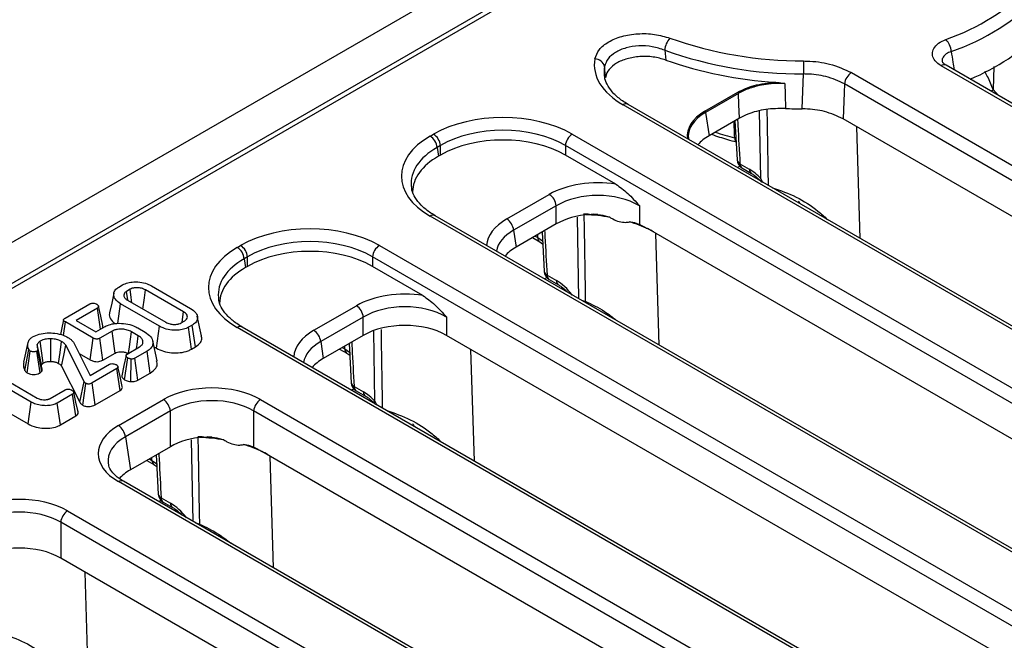
# Model space of a CAD drawing. Units: millimetres. Extents: x 8 to 418, y -29 to 291.
# Drawn here: x 282 to 296, y 147 to 156 of the extents above; entities that cross this region are included whole.
import ezdxf

# ---------------------------------------------------------------- set-up
doc = ezdxf.new("R2010")
doc.units = ezdxf.units.MM

msp = doc.modelspace()

# ---------------------------------------------------------------- linework, layer by layer
at = {"color": 7, "linetype": 'Continuous', "lineweight": 25}
for p, q in [((350.982325, 192.826598), (250.068086, 134.570048)), ((351.344445, 192.444322), (250.430205, 134.187772)), ((290.898865, 157.475518), (250.750917, 134.298601)), ((291.548822, 155.839395), (291.562751, 155.698214)), ((323.482078, 139.495377), (295.557698, 155.615778)), ((323.5535, 139.50245), (295.629121, 155.622851)), ((295.629121, 155.622851), (295.630658, 155.621925)), ((293.543327, 154.989254), (293.560921, 155.495396)), ((294.257912, 155.515612), (322.745429, 139.070119)), ((322.644798, 138.905544), (294.157281, 155.351037)), ((292.13118, 154.95525), (292.607165, 155.23003)), ((292.617228, 155.213573), (292.141243, 154.938793)), ((320.683955, 137.880056), (290.945331, 155.047798)), ((320.755378, 137.887128), (291.016754, 155.05487)), ((292.141243, 154.938793), (292.192656, 154.599495)), ((292.631091, 154.852598), (292.192656, 154.599495)), ((292.567389, 154.815824), (292.597742, 154.248048)), ((302.057031, 150.272143), (294.135891, 154.84492)), ((288.147209, 154.594335), (288.196065, 154.622539)), ((290.208683, 154.622539), (319.947306, 137.454797)), ((288.296696, 154.457964), (288.24784, 154.42976)), ((288.24784, 154.42976), (288.267056, 154.302945)), ((288.296696, 154.320056), (288.296696, 154.457964)), ((319.846675, 137.290222), (290.108052, 154.457964)), ((290.108052, 154.457964), (290.108052, 154.320056)), ((288.296696, 154.320056), (288.267056, 154.302945)), ((290.840804, 153.897047), (290.108052, 154.320056)), ((292.639815, 154.193085), (292.775842, 154.114559)), ((292.669346, 154.131714), (292.805373, 154.053188)), ((289.257011, 153.392212), (289.874302, 153.748567)), ((289.974933, 153.583992), (289.357642, 153.227637)), ((289.974933, 153.319231), (289.974933, 153.583992)), ((291.182504, 153.583992), (291.182504, 153.314156)), ((317.885832, 136.264734), (288.147209, 153.432476)), ((317.957255, 136.271806), (288.218632, 153.439548)), ((290.577521, 153.456097), (290.510769, 153.460882)), ((289.974933, 153.319231), (289.394534, 152.984173)), ((299.258908, 148.656822), (291.299271, 153.251822)), ((289.357642, 153.227637), (289.394534, 152.984173)), ((289.631786, 153.121136), (289.737574, 153.060066)), ((289.769267, 153.200502), (289.799619, 152.632726)), ((285.349086, 152.979013), (285.397943, 153.007218)), ((287.41056, 153.007218), (317.149184, 135.839476)), ((289.737574, 153.060066), (289.778193, 153.033524)), ((285.498574, 152.842642), (285.449717, 152.814438)), ((285.449717, 152.814438), (285.468933, 152.687623)), ((285.498574, 152.704734), (285.498574, 152.842642)), ((317.048553, 135.674901), (287.309929, 152.842642)), ((287.309929, 152.842642), (287.309929, 152.704734)), ((285.498574, 152.704734), (285.468933, 152.687623)), ((288.042681, 152.281725), (287.309929, 152.704734)), ((289.841693, 152.577763), (289.977719, 152.499237)), ((283.632491, 152.404631), (283.686668, 152.435906)), ((284.107067, 152.421993), (284.672718, 152.095449)), ((289.871224, 152.516393), (290.00725, 152.437866)), ((283.794807, 152.372248), (283.742763, 152.342204)), ((283.760261, 152.221051), (283.742763, 152.342204)), ((284.571404, 152.043611), (284.017271, 152.363505)), ((282.851415, 151.953725), (283.211879, 152.161817)), ((283.321724, 152.099143), (283.011171, 151.919864)), ((283.365631, 151.793513), (283.321724, 152.099143)), ((283.616206, 151.877146), (283.656593, 152.16194)), ((284.222245, 151.835396), (283.656593, 152.16194)), ((283.757907, 152.213778), (284.312041, 151.893884)), ((286.458889, 151.77689), (287.07618, 152.133245)), ((284.832243, 151.695341), (284.769736, 151.982545)), ((287.176811, 151.96867), (286.55952, 151.612315)), ((287.176811, 151.703909), (287.176811, 151.96867)), ((288.384381, 151.96867), (288.384381, 151.703909)), ((282.829199, 151.703138), (282.85696, 151.898563)), ((283.260936, 151.665352), (282.85696, 151.898563)), ((283.011171, 151.919864), (283.297836, 151.754376)), ((283.297836, 151.754376), (283.43093, 151.83121)), ((283.908705, 151.811509), (284.011085, 151.752406)), ((284.178125, 151.517832), (284.222245, 151.835396)), ((284.534505, 151.885141), (284.586548, 151.915185)), ((284.69682, 151.852758), (284.642644, 151.821482)), ((284.686471, 151.503749), (284.642644, 151.821482)), ((284.742073, 151.535848), (284.69682, 151.852758)), ((315.08771, 134.649412), (285.349086, 151.817154)), ((315.159133, 134.656485), (285.420509, 151.824227)), ((283.216869, 151.347757), (283.260936, 151.665352)), ((283.53331, 151.764227), (283.355851, 151.661782)), ((283.913824, 151.698228), (283.814856, 151.755361)), ((287.176811, 151.703909), (286.596411, 151.368851)), ((296.460786, 147.0415), (288.384381, 151.703909)), ((282.252841, 151.314353), (282.314985, 151.59997)), ((283.126562, 151.035414), (282.861013, 151.562292)), ((282.985789, 151.586302), (283.214012, 151.122837)), ((283.399406, 151.343891), (283.355851, 151.661782)), ((283.751722, 151.43325), (283.929181, 151.535695)), ((284.185361, 151.336034), (284.122866, 151.623183)), ((284.141149, 151.539178), (284.178125, 151.517832)), ((284.686471, 151.503749), (284.742073, 151.535848)), ((286.55952, 151.612315), (286.596411, 151.368851)), ((286.971144, 151.58518), (287.001497, 151.017404)), ((282.266348, 151.194343), (282.326076, 151.497771)), ((282.300714, 151.160395), (282.347192, 151.476716)), ((282.455544, 151.488536), (282.441254, 151.474376)), ((282.490753, 151.159585), (282.441254, 151.474376)), ((282.516139, 151.18474), (282.455544, 151.488536)), ((282.519596, 151.212394), (282.456888, 151.500686)), ((283.05813, 151.439396), (283.216869, 151.347757)), ((283.399406, 151.343891), (283.576563, 151.446161)), ((284.041799, 151.474622), (283.861567, 151.370577)), ((284.087128, 151.157756), (284.041799, 151.474622)), ((286.833663, 151.505814), (286.939451, 151.444744)), ((286.939451, 151.444744), (286.980071, 151.418203)), ((282.801751, 151.258123), (283.066701, 150.732434)), ((283.214012, 151.122837), (283.493638, 151.284262)), ((283.715729, 151.059725), (283.76196, 151.376117)), ((283.805303, 151.032362), (283.81251, 151.360234)), ((283.904588, 151.052378), (283.861567, 151.370577)), ((281.854273, 151.137736), (282.448079, 150.794939)), ((282.490753, 151.159585), (282.516139, 151.18474)), ((283.602844, 151.221219), (283.242166, 151.013004)), ((283.648426, 150.904499), (283.602844, 151.221219)), ((283.904588, 151.052378), (284.087128, 151.157756)), ((282.358709, 150.736205), (281.752533, 151.086144)), ((283.066701, 150.732434), (283.126562, 151.035414)), ((283.107064, 150.691154), (283.15301, 151.007833)), ((283.28612, 150.695344), (283.242166, 151.013004)), ((287.04357, 150.962442), (287.179597, 150.883915)), ((282.634496, 150.78829), (282.853334, 150.914622)), ((282.961687, 150.851087), (282.73901, 150.722538)), ((283.007264, 150.534364), (282.961687, 150.851087)), ((283.28612, 150.695344), (283.648426, 150.904499)), ((287.073101, 150.901071), (287.209128, 150.822544)), ((281.707436, 150.769143), (282.314768, 150.418538)), ((282.314768, 150.418538), (282.358709, 150.736205)), ((282.783001, 150.4049), (282.73901, 150.722538)), ((283.625416, 150.394866), (284.278057, 150.771628)), ((285.686889, 150.771628), (314.351061, 134.224154)), ((282.783001, 150.4049), (283.007264, 150.534364)), ((284.378688, 150.607053), (283.726046, 150.230291)), ((284.378688, 150.088587), (284.378688, 150.607053)), ((314.25043, 134.059579), (285.586258, 150.607053)), ((285.586258, 150.607053), (285.586258, 150.083512)), ((283.726046, 150.230291), (283.798288, 149.75353)), ((284.981276, 150.225453), (284.914524, 150.230239)), ((284.378688, 150.088587), (283.798288, 149.75353)), ((284.173022, 149.969859), (284.203374, 149.402083)), ((293.662663, 145.426178), (285.703026, 150.021179)), ((284.035541, 149.890492), (284.141328, 149.829422)), ((284.141328, 149.829422), (284.181948, 149.802881)), ((312.289587, 133.03409), (283.625416, 149.581565)), ((312.36101, 133.041163), (283.696838, 149.588637)), ((284.245448, 149.34712), (284.381474, 149.268593)), ((284.274978, 149.285749), (284.411005, 149.207223)), ((282.888767, 149.156306), (311.552939, 132.608832)), ((311.452308, 132.444257), (282.788136, 148.991731)), ((282.788136, 148.991731), (282.788136, 148.473265)), ((290.864541, 143.810856), (282.788136, 148.473265))]:
    msp.add_line(p, q, dxfattribs=at)
at = {"color": 8, "linetype": 'Continuous', "lineweight": 25}
for p, q in [((296.321459, 155.603887), (296.31076, 155.269486)), ((296.285312, 155.24404), (296.31076, 155.269486)), ((296.31076, 155.269486), (296.39152, 155.182727)), ((292.942311, 153.979085), (292.925171, 154.956658)), ((294.38392, 153.111047), (294.334076, 154.73051)), ((292.564121, 154.570467), (292.580804, 154.564888)), ((292.637762, 154.156452), (292.605395, 154.137767)), ((290.30424, 152.235552), (290.281662, 153.417676)), ((289.670175, 153.143297), (289.708043, 153.121437)), ((289.708043, 153.121437), (289.70672, 153.164395)), ((291.47066, 151.562192), (291.420817, 153.181655)), ((289.839639, 152.541131), (289.807272, 152.522446)), ((287.346066, 150.748442), (287.328288, 151.762425)), ((286.872052, 151.527976), (286.90992, 151.506115)), ((286.90992, 151.506115), (286.908598, 151.549073)), ((288.787675, 149.880403), (288.737831, 151.499867)), ((287.041517, 150.925809), (287.00915, 150.907124)), ((284.707995, 149.004909), (284.685417, 150.187032)), ((285.874415, 148.331549), (285.824572, 149.951012)), ((284.07393, 149.912654), (284.111797, 149.890793)), ((284.111797, 149.890793), (284.110475, 149.933751)), ((284.243394, 149.310487), (284.211027, 149.291802)), ((283.19143, 146.64976), (283.141586, 148.269223))]:
    msp.add_line(p, q, dxfattribs=at)
at = {"color": 7, "linetype": 'Continuous', "lineweight": 25, "flags": 128}
for points in [[(293.289135, 155.356379), (293.293886, 155.197622), (293.29996, 154.995541)], [(294.157281, 155.351037), (294.152123, 155.228778), (294.135891, 154.84492)], [(292.631091, 154.852598), (292.62332, 155.054754), (292.617228, 155.213573)], [(290.374806, 153.453769), (290.378233, 153.259238), (290.394376, 152.349249), (290.397081, 152.197732)], [(283.559709, 152.317017), (283.52838, 152.173022), (283.497051, 152.029028)], [(283.821391, 152.17713), (283.810785, 152.254988), (283.794807, 152.372248)], [(283.97933, 152.085953), (284.001243, 152.246275), (284.017271, 152.363505)], [(283.399642, 151.841888), (283.368687, 151.984372), (283.337731, 152.126856)], [(284.549919, 151.89404), (284.550302, 151.896706), (284.571404, 152.043611)], [(282.830331, 151.931325), (282.798968, 151.787133), (282.78324, 151.714827)], [(283.576563, 151.446161), (283.562776, 151.547585), (283.548045, 151.655907), (283.53331, 151.764227)], [(283.772267, 151.445111), (283.785135, 151.538867), (283.799995, 151.647115), (283.814856, 151.755361)], [(283.887091, 151.511397), (283.895408, 151.569519), (283.913824, 151.698228)], [(282.509682, 151.272995), (282.502917, 151.30551), (282.475285, 151.438336), (282.447652, 151.571157)], [(282.53593, 151.302441), (282.531048, 151.337035), (282.511106, 151.478353), (282.491164, 151.619671)], [(282.644751, 151.32614), (282.645634, 151.463209), (282.646867, 151.654147)], [(282.757874, 151.297465), (282.779678, 151.453871), (282.802144, 151.614992)], [(282.801751, 151.258123), (282.83163, 151.411497), (282.861013, 151.562292)], [(283.735513, 151.410619), (283.704037, 151.264283), (283.672561, 151.117943)], [(283.681189, 150.964023), (283.650162, 151.10674), (283.619134, 151.249457)], [(283.039868, 150.593796), (283.0089, 150.736316), (282.977933, 150.878838)], [(284.778561, 150.223125), (284.781988, 150.028594), (284.79813, 149.118606), (284.800836, 148.967089)]]:
    msp.add_lwpolyline(points, dxfattribs=at)
at = {"color": 8, "linetype": 'Continuous', "lineweight": 25, "flags": 128}
for points in [[(292.564121, 154.570467), (292.565504, 154.550201), (292.568866, 154.533621), (292.574083, 154.521338), (292.580965, 154.513802), (292.584528, 154.512044)], [(289.708043, 153.121437), (289.775707, 153.075515), (289.787479, 153.065759)], [(290.397081, 152.197732), (290.392995, 152.191222), (290.389553, 152.186302)], [(286.90992, 151.506115), (286.977584, 151.460193), (286.989356, 151.450437)], [(284.111797, 149.890793), (284.179462, 149.844871), (284.191234, 149.835115)], [(284.800836, 148.967089), (284.79675, 148.960579), (284.793308, 148.955659)]]:
    msp.add_lwpolyline(points, dxfattribs=at)
at = {"color": 7, "linetype": 'Continuous', "lineweight": 25}
for centre, radius, start, end in [((294.557855, 159.085948), 3.268997, 289.0845119, 315.2327076), ((294.594666, 159.028599), 3.393847, 289.0845119, 315.2327076), ((294.732725, 158.410147), 3.238935, 292.6356, 314.8890328), ((291.827799, 155.822566), 0.279484, 136.4378642, 176.5479055), ((293.549627, 161.440861), 5.756843, 250.4717355, 270.1247171), ((295.428983, 155.804231), 0.275871, 3.5445523, 44.2190242), ((293.547903, 161.475789), 5.980407, 250.4717355, 270.1247171), ((290.534943, 155.568151), 0.14548, 13.7539541, 89.8872908), ((293.510205, 161.213274), 5.848801, 250.5510742, 266.5088657), ((309.352001, 155.486126), 15.791083, 179.2819101, 179.9663645), ((294.378158, 155.329034), 0.22197, 122.8008629, 174.3110006), ((292.59514, 155.211372), 0.022197, 5.6889994, 57.1991371), ((292.119156, 154.936592), 0.022197, 5.6889994, 57.1991371), ((293.593818, 161.657424), 6.668361, 267.4743022, 269.5661684), ((288.026963, 154.407756), 0.22197, 5.6889994, 57.1991371), ((288.07582, 154.435961), 0.22197, 5.6889994, 57.1991371), ((290.328928, 154.435961), 0.22197, 122.8008629, 174.3110006), ((292.740769, 154.255436), 0.142857, 183.0450175, 240.0026883), ((289.754057, 153.561988), 0.22197, 5.6889994, 57.1991371), ((289.136766, 153.205633), 0.22197, 5.6889994, 57.1991371), ((290.301344, 150.810291), 2.653515, 86.5820355, 88.456734), ((290.620937, 151.868438), 1.540743, 60.0404644, 63.8792546), ((285.228841, 152.792435), 0.22197, 5.6889994, 57.1991371), ((285.277697, 152.820639), 0.22197, 5.6889994, 57.1991371), ((287.530806, 152.820639), 0.22197, 122.8008629, 174.3110006), ((289.942646, 152.640114), 0.142857, 183.0450175, 240.0026883), ((286.955934, 151.946666), 0.22197, 5.6889994, 57.1991371), ((286.338643, 151.590312), 0.22197, 5.6889994, 57.1991371), ((287.144524, 151.024792), 0.142857, 183.0450175, 240.0026883), ((284.157812, 150.585049), 0.22197, 5.6889994, 57.1991371), ((285.807135, 150.585049), 0.22197, 122.8008629, 174.3110006), ((283.50517, 150.208287), 0.22197, 5.6889994, 57.1991371), ((284.705099, 147.579647), 2.653515, 86.5820355, 88.456734), ((285.024692, 148.637795), 1.540743, 60.0404644, 63.8792546), ((284.346401, 149.40947), 0.142857, 183.0450175, 240.0026883), ((283.009012, 148.969728), 0.22197, 122.8008629, 174.3110006)]:
    msp.add_arc(centre, radius, start, end, dxfattribs=at)
at = {"color": 8, "linetype": 'Continuous', "lineweight": 25}
for centre, radius, start, end in [((295.599239, 155.560446), 0.069191, 64.4131749, 126.8972835), ((290.986872, 154.992465), 0.069191, 64.4131749, 126.8972835), ((293.441034, 158.202264), 3.736164, 251.9159393, 256.4255042), ((292.668291, 154.257997), 0.070883, 188.0129783, 246.3139546), ((292.709327, 154.188743), 0.069647, 176.4255262, 234.9670619), ((292.845605, 154.110271), 0.069895, 176.4825477, 234.2773604), ((288.18875, 153.377143), 0.069191, 64.4131749, 126.8972835), ((290.305827, 150.799176), 2.655467, 80.3331011, 87.9671837), ((290.482491, 151.499193), 1.932093, 64.4714923, 73.3455682), ((289.777234, 153.117026), 0.069332, 176.3522741, 235.86329), ((289.870168, 152.642675), 0.070883, 188.0129783, 246.3139546), ((289.911204, 152.573421), 0.069647, 176.4255262, 234.9670619), ((290.047472, 152.494947), 0.069885, 176.4802643, 234.3048505), ((285.390627, 151.761821), 0.069191, 64.4131749, 126.8972835), ((286.979111, 151.501704), 0.069332, 176.3522741, 235.86329), ((287.072045, 151.027353), 0.070883, 188.0129783, 246.3139546), ((287.113082, 150.9581), 0.069647, 176.4255262, 234.9670619), ((287.24936, 150.879627), 0.069895, 176.4825477, 234.2773604), ((284.709582, 147.568533), 2.655467, 80.3331011, 87.9671837), ((284.886246, 148.268549), 1.932093, 64.4714923, 73.3455682), ((284.180989, 149.886382), 0.069332, 176.3522741, 235.86329), ((283.666956, 149.526232), 0.069191, 64.4131749, 126.8972835), ((284.273923, 149.412032), 0.070883, 188.0129783, 246.3139546), ((284.314959, 149.342778), 0.069647, 176.4255262, 234.9670619), ((284.451227, 149.264303), 0.069885, 176.4802643, 234.3048505)]:
    msp.add_arc(centre, radius, start, end, dxfattribs=at)
at = {"color": 7, "linetype": 'Continuous', "lineweight": 25}
for centre, major_axis, ratio, start_param, end_param in [((291.967045, 155.628727), (1.439465, 0), 0.572919093, 3.038457854, 3.923192719), ((291.967045, 155.512078), (1.297631, -0.021285), 0.571857353, 3.205784217, 3.237567728), ((292.754426, 154.600883), (0.878073, 0), 0.572919093, 2.359992588, 3.229586632), ((289.202374, 154.032717), (1.428571, 0), 0.581689643, 0.789196262, 2.352396392), ((292.754426, 154.589218), (0.863895, -0.002132), 0.572772814, 2.361405921, 3.229601366), ((289.202374, 153.916068), (1.285714, 0), 0.593804609, 0.789196262, 2.352396392), ((289.168923, 154.013405), (1.439465, 0), 0.572919093, 2.359992588, 3.923192719), ((289.202374, 153.789215), (1.285714, 0), 0.581689643, 0.789196262, 2.352396392), ((292.805684, 154.250937), (0.863679, 0), 0.572919093, 2.359992588, 2.684157198), ((289.186598, 153.780108), (1.295518, 0), 0.572919093, 2.359992588, 3.133729659), ((292.789952, 153.65611), (-0.300119, 0.486469), 0.556893957, 5.060301323, 5.481589351), ((290.578718, 153.335691), (1, 0), 0.581689643, 1.305613767, 2.352396392), ((289.168923, 153.896757), (1.297631, -0.021285), 0.571857353, 3.207641192, 3.237567728), ((290.578718, 153.219042), (0.857143, 0), 0.599862093, 0.789196262, 2.352396392), ((292.896769, 152.879951), (0.45508, 0.891389), 0.608779254, 5.914516927, 5.983993634), ((290.578718, 152.965337), (0.857143, 0), 0.581689643, 1.710283846, 2.352396392), ((286.404252, 152.417395), (1.428571, 0), 0.581689643, 0.789196262, 2.352396392), ((286.404252, 152.300746), (1.285714, 0), 0.593804609, 0.789196262, 2.352396392), ((286.3708, 152.398084), (1.439465, 0), 0.572919093, 2.359992588, 3.923192719), ((286.404252, 152.173894), (1.285714, 0), 0.581689643, 0.789196262, 2.352396392), ((290.007562, 152.635615), (0.863679, 0), 0.572919093, 2.359992588, 2.684157198), ((286.388475, 152.164786), (1.295518, 0), 0.572919093, 2.359992588, 3.133729659), ((289.991829, 152.040788), (-0.300119, 0.486469), 0.556893957, 4.880158538, 5.481589351), ((286.3708, 152.281435), (1.297631, -0.021285), 0.571857353, 3.207641192, 3.237567728), ((287.780596, 151.720369), (1, 0), 0.581689643, 1.305613767, 2.352396392), ((287.780596, 151.60372), (0.857143, 0), 0.599862093, 0.789196262, 2.352396392), ((287.780596, 151.350015), (0.857143, 0), 0.581689643, 0.789196262, 2.352396392), ((287.209439, 151.020294), (0.863679, 0), 0.572919093, 2.359992588, 2.684157198), ((284.982473, 150.358752), (1, 0), 0.581689643, 0.789196262, 2.352396392), ((284.982473, 150.242103), (0.857143, 0), 0.599862093, 0.789196262, 2.352396392), ((287.193707, 150.425466), (-0.300119, 0.486469), 0.556893957, 5.060301323, 5.481589351), ((284.340615, 149.988215), (1.007625, 0), 0.572919093, 2.359992588, 3.923192719), ((287.300524, 149.649307), (0.45508, 0.891389), 0.608779254, 5.914516927, 5.983993634), ((284.982473, 149.734693), (0.857143, 0), 0.581689643, 1.710283846, 2.352396392), ((284.340615, 149.871567), (0.865764, -0.021264), 0.571250883, 3.242217478, 3.275421064), ((284.411317, 149.404972), (0.863679, 0), 0.572919093, 2.359992588, 2.687159638), ((282.184351, 148.74343), (1, 0), 0.581689643, 0.789196262, 2.352396392), ((284.395584, 148.810144), (-0.300119, 0.486469), 0.556893957, 4.880158538, 5.481589351), ((282.184351, 148.626782), (0.857143, 0), 0.599862093, 0.789196262, 2.352396392), ((282.184351, 148.119372), (0.857143, 0), 0.581689643, 0.789196262, 2.352396392)]:
    msp.add_ellipse(centre, major_axis=major_axis, ratio=ratio, start_param=start_param, end_param=end_param, dxfattribs=at)
at = {"color": 8, "linetype": 'Continuous', "lineweight": 25}
for centre, major_axis, ratio, start_param, end_param in [((291.967045, 155.512078), (1.297631, -0.021285), 0.571857353, 3.047837549, 3.205784217), ((289.168923, 153.896757), (1.297631, -0.021285), 0.571857353, 2.369372284, 3.207641192), ((289.972211, 152.985561), (1.007625, 0), 0.572919093, 2.359992588, 3.101915614), ((289.972211, 152.868913), (0.865764, -0.021264), 0.571250883, 2.374022034, 3.070482235), ((286.3708, 152.281435), (1.297631, -0.021285), 0.571857353, 2.369372284, 3.207641192), ((287.174088, 151.37024), (1.007625, 0), 0.572919093, 2.359992588, 3.101915614), ((287.174088, 151.253591), (0.865764, -0.021264), 0.571250883, 2.374022034, 3.070482235), ((284.340615, 149.871567), (0.865764, -0.021264), 0.571250883, 2.374022034, 3.242217478)]:
    msp.add_ellipse(centre, major_axis=major_axis, ratio=ratio, start_param=start_param, end_param=end_param, dxfattribs=at)
at = {"color": 7, "linetype": 'Continuous', "lineweight": 25}
for points, knots in [([(290.535229, 155.713631), (290.551644, 155.75999), (290.583924, 155.851157), (290.727537, 155.965742), (290.922807, 156.047425), (291.157448, 156.086039), (291.406356, 156.079469), (291.552318, 156.036598), (291.625277, 156.01517)], [0, 0, 0, 0, 0.16890129, 0.332154625, 0.496043626, 0.662418264, 0.83125969, 1, 1, 1, 1]), ([(295.557698, 155.615778), (295.548516, 155.621394), (295.506634, 155.64701), (295.451643, 155.702679), (295.423912, 155.785146), (295.445955, 155.868202), (295.513142, 155.944231), (295.588847, 155.979161), (295.626694, 155.996624)], [0, 0, 0, 0, 0.053015628, 0.241826655, 0.430237083, 0.619409907, 0.809729945, 1, 1, 1, 1]), ([(291.548822, 155.839395), (291.490221, 155.859025), (291.373203, 155.898223), (291.173417, 155.908453), (290.985224, 155.879792), (290.8289, 155.813698), (290.714381, 155.71866), (290.689118, 155.641856), (290.676252, 155.60274)], [0, 0, 0, 0, 0.169452821, 0.338374941, 0.504364331, 0.667764787, 0.830794626, 1, 1, 1, 1]), ([(291.562751, 155.698214), (291.504101, 155.715165), (291.386764, 155.749077), (291.187227, 155.753592), (291.000027, 155.721918), (290.843662, 155.655961), (290.734861, 155.564549), (290.698009, 155.488539), (290.692489, 155.447639), (290.691879, 155.443113)], [0, 0, 0, 0, 0.166289904, 0.332684498, 0.496510242, 0.657684593, 0.818108059, 0.979870081, 1, 1, 1, 1]), ([(293.562158, 155.684031), (293.579067, 155.68378), (293.707346, 155.681873), (293.967087, 155.649609), (294.156583, 155.562299), (294.257912, 155.515612)], [0, 0, 0, 0, 0.065977131, 0.500551393, 1, 1, 1, 1]), ([(295.631804, 155.623385), (295.624341, 155.627138), (295.595911, 155.641434), (295.576912, 155.667339), (295.574565, 155.672874), (295.574979, 155.673848), (295.57499, 155.673872)], [0, 0, 0, 0, 0.146677109, 0.558728565, 0.989079797, 1, 1, 1, 1]), ([(290.691879, 155.443113), (290.68923, 155.469012), (290.683787, 155.52223), (290.678808, 155.57543), (290.676252, 155.60274)], [0, 0, 0, 0, 0.486656809, 1, 1, 1, 1]), ([(291.016754, 155.05487), (290.989625, 155.071442), (290.91079, 155.119599), (290.806475, 155.208422), (290.722239, 155.318488), (290.679538, 155.409508), (290.677396, 155.462526), (290.676678, 155.480313)], [0, 0, 0, 0, 0.129684594, 0.376848869, 0.623662726, 0.87374839, 1, 1, 1, 1]), ([(294.157281, 155.351037), (294.070448, 155.391465), (293.908061, 155.46707), (293.685377, 155.494159), (293.575417, 155.495252), (293.560921, 155.495396)], [0, 0, 0, 0, 0.499447074, 0.934013707, 1, 1, 1, 1]), ([(292.607165, 155.23003), (292.68294, 155.266734), (292.84194, 155.343752), (293.046812, 155.364478), (293.154048, 155.375328)], [0, 0, 0, 0, 0.476567912, 1, 1, 1, 1]), ([(293.289135, 155.356379), (293.234866, 155.357143), (293.084859, 155.359256), (292.92086, 155.330549), (292.761803, 155.283054), (292.682709, 155.250419), (292.62596, 155.218486), (292.617228, 155.213573)], [0, 0, 0, 0, 0.220574585, 0.609691732, 0.677471502, 0.950373124, 1, 1, 1, 1]), ([(293.154048, 155.375328), (293.163514, 155.37452), (293.208068, 155.370719), (293.252999, 155.362521), (293.288477, 155.356491), (293.289135, 155.356379)], [0, 0, 0, 0, 0.209338754, 0.985337319, 1, 1, 1, 1]), ([(293.29996, 154.995541), (293.203704, 154.994257), (293.011187, 154.991689), (292.781895, 154.930123), (292.670788, 154.873005), (292.631091, 154.852598)], [0, 0, 0, 0, 0.391239711, 0.782494941, 1, 1, 1, 1]), ([(294.135891, 154.84492), (294.049586, 154.884739), (293.887758, 154.959401), (293.6665, 154.987159), (293.557187, 154.989019), (293.543327, 154.989254)], [0, 0, 0, 0, 0.499472409, 0.936537206, 1, 1, 1, 1]), ([(292.228743, 154.620327), (292.30403, 154.593813), (292.41938, 154.553188), (292.542847, 154.522392), (292.58573, 154.511696)], [0, 0, 0, 0, 0.652674428, 1, 1, 1, 1]), ([(292.805373, 154.053188), (292.81894, 154.044711), (292.861431, 154.018163), (292.91288, 153.973851), (292.946509, 153.935134), (292.951623, 153.929247)], [0, 0, 0, 0, 0.284549284, 0.891210288, 1, 1, 1, 1]), ([(292.972018, 153.919611), (292.961888, 153.938823), (292.951618, 153.958302), (292.942437, 153.978804), (292.942311, 153.979085)], [0, 0, 0, 0, 0.9862760745, 1, 1, 1, 1]), ([(288.218632, 153.439548), (288.191503, 153.45612), (288.112668, 153.504277), (288.008348, 153.593101), (287.924134, 153.703165), (287.881512, 153.793874), (287.879353, 153.846591), (287.878638, 153.864073)], [0, 0, 0, 0, 0.129965634, 0.377665541, 0.625014272, 0.875641898, 1, 1, 1, 1]), ([(290.840804, 153.897047), (290.89886, 153.854903), (291.017975, 153.768435), (291.126323, 153.646026), (291.182035, 153.584509), (291.182504, 153.583992)], [0, 0, 0, 0, 0.485287462, 0.995674279, 1, 1, 1, 1]), ([(293.11234, 153.845114), (293.228534, 153.805193), (293.462, 153.724979), (293.725031, 153.55235), (293.86349, 153.426512), (293.908813, 153.38532)], [0, 0, 0, 0, 0.399927798, 0.803570427, 1, 1, 1, 1]), ([(290.459545, 153.459086), (290.488015, 153.459939), (290.563358, 153.462199), (290.663278, 153.449254), (290.729678, 153.424995), (290.751733, 153.416938)], [0, 0, 0, 0, 0.28857188, 0.763690267, 1, 1, 1, 1]), ([(290.751733, 153.416938), (290.766407, 153.408338), (290.809965, 153.38281), (290.88889, 153.351278), (290.973421, 153.339165), (291.018043, 153.347031), (291.036226, 153.350236)], [0, 0, 0, 0, 0.158498114, 0.470473614, 0.784223209, 1, 1, 1, 1]), ([(291.036226, 153.350236), (291.043722, 153.350361), (291.085992, 153.351062), (291.136559, 153.333664), (291.175023, 153.317332), (291.182504, 153.314156)], [0, 0, 0, 0, 0.147937994, 0.834289628, 1, 1, 1, 1]), ([(291.182504, 153.314156), (291.202807, 153.304198), (291.241802, 153.285073), (291.28065, 153.262596), (291.299271, 153.251822)], [0, 0, 0, 0, 0.520677205, 1, 1, 1, 1]), ([(283.656593, 152.16194), (283.627458, 152.182983), (283.572987, 152.222326), (283.553251, 152.290654), (283.565347, 152.348827), (283.599972, 152.384731), (283.626618, 152.401037), (283.632491, 152.404631)], [0, 0, 0, 0, 0.296687478, 0.554695884, 0.749100352, 0.944700679, 1, 1, 1, 1]), ([(283.686668, 152.435906), (283.71037, 152.447142), (283.757918, 152.46968), (283.857748, 152.482146), (283.964668, 152.476111), (284.051895, 152.451537), (284.093066, 152.42949), (284.107067, 152.421993)], [0, 0, 0, 0, 0.1951149021, 0.3914081307, 0.6386441242, 0.8771133819, 1, 1, 1, 1]), ([(284.017271, 152.363505), (283.9993, 152.372173), (283.966012, 152.388228), (283.906724, 152.395833), (283.863468, 152.39448), (283.838452, 152.389474), (283.817386, 152.383684), (283.804825, 152.377322), (283.794807, 152.372248)], [0, 0, 0, 0, 0.280412931, 0.519409297, 0.717273945, 0.798855561, 0.839565006, 1, 1, 1, 1]), ([(290.00725, 152.437866), (290.022331, 152.428598), (290.064372, 152.402762), (290.107863, 152.360146), (290.135754, 152.332817)], [0, 0, 0, 0, 0.358704143, 1, 1, 1, 1]), ([(283.742763, 152.342204), (283.731605, 152.334121), (283.709996, 152.318469), (283.701301, 152.28685), (283.708855, 152.254915), (283.732187, 152.229882), (283.751491, 152.217795), (283.757907, 152.213778)], [0, 0, 0, 0, 0.2143878338, 0.415156213, 0.6535503845, 0.8848541969, 1, 1, 1, 1]), ([(285.420509, 151.824227), (285.39338, 151.840799), (285.314546, 151.888955), (285.210226, 151.977779), (285.126012, 152.087843), (285.083389, 152.178553), (285.081231, 152.231269), (285.080515, 152.248751)], [0, 0, 0, 0, 0.129965634, 0.377665541, 0.625014272, 0.875641898, 1, 1, 1, 1]), ([(288.042681, 152.281725), (288.100737, 152.239581), (288.219853, 152.153113), (288.328201, 152.030704), (288.383913, 151.969187), (288.384381, 151.96867)], [0, 0, 0, 0, 0.485287462, 0.995674279, 1, 1, 1, 1]), ([(283.211879, 152.161817), (283.217108, 152.16426), (283.227612, 152.169167), (283.25068, 152.171541), (283.276684, 152.169485), (283.298105, 152.163296), (283.308455, 152.157866), (283.311486, 152.156276)], [0, 0, 0, 0, 0.180848943, 0.363293858, 0.618761909, 0.888351861, 1, 1, 1, 1]), ([(283.311486, 152.156276), (283.319199, 152.15058), (283.331683, 152.141361), (283.338697, 152.126831), (283.338942, 152.115816), (283.333033, 152.106416), (283.325497, 152.101569), (283.321724, 152.099143)], [0, 0, 0, 0, 0.3359710466, 0.5438123161, 0.6958967393, 0.8477848304, 1, 1, 1, 1]), ([(284.672718, 152.095449), (284.702016, 152.07465), (284.757059, 152.035574), (284.777287, 151.967297), (284.764795, 151.90921), (284.73004, 151.873186), (284.703128, 151.856636), (284.69682, 151.852758)], [0, 0, 0, 0, 0.294626948, 0.553538093, 0.746466612, 0.940578859, 1, 1, 1, 1]), ([(282.85696, 151.898563), (282.848658, 151.903912), (282.836384, 151.91182), (282.829925, 151.924808), (282.830117, 151.934629), (282.837605, 151.944607), (282.846493, 151.950475), (282.851415, 151.953725)], [0, 0, 0, 0, 0.335702602, 0.49629567, 0.630376401, 0.795300505, 1, 1, 1, 1]), ([(283.499292, 152.028717), (283.498099, 152.026068), (283.485387, 151.997858), (283.503786, 151.940211), (283.548356, 151.894984), (283.570402, 151.872613)], [0, 0, 0, 0, 0.049763078, 0.529962417, 1, 1, 1, 1]), ([(284.586548, 151.915185), (284.597116, 151.922754), (284.618326, 151.937944), (284.62786, 151.966939), (284.622582, 151.996951), (284.602902, 152.023662), (284.580668, 152.037744), (284.571404, 152.043611)], [0, 0, 0, 0, 0.201979789, 0.405386704, 0.600224909, 0.833436233, 1, 1, 1, 1]), ([(283.395698, 151.810871), (283.398436, 151.815987), (283.403884, 151.826166), (283.400329, 151.836618), (283.398561, 151.841816)], [0, 0, 0, 0, 0.502667382, 1, 1, 1, 1]), ([(283.43093, 151.83121), (283.45607, 151.843281), (283.506483, 151.867485), (283.613964, 151.881521), (283.731898, 151.875854), (283.836865, 151.849172), (283.888441, 151.822132), (283.908705, 151.811509)], [0, 0, 0, 0, 0.182992582, 0.3669459498, 0.6062725824, 0.8453118554, 1, 1, 1, 1]), ([(284.642644, 151.821482), (284.619265, 151.810278), (284.572349, 151.787792), (284.474565, 151.775256), (284.370106, 151.780301), (284.281484, 151.804117), (284.238486, 151.826821), (284.222245, 151.835396)], [0, 0, 0, 0, 0.193094437, 0.38749898, 0.625677996, 0.858609202, 1, 1, 1, 1]), ([(284.312041, 151.893884), (284.331771, 151.884634), (284.36662, 151.868296), (284.420979, 151.862252), (284.457273, 151.862863), (284.477773, 151.86547), (284.492051, 151.868412), (284.511229, 151.873422), (284.524307, 151.880007), (284.534505, 151.885141)], [0, 0, 0, 0, 0.304247307, 0.537382863, 0.652713364, 0.744989956, 0.791011479, 0.837042585, 1, 1, 1, 1]), ([(282.314985, 151.59997), (282.318026, 151.608407), (282.324115, 151.625304), (282.342305, 151.653922), (282.365504, 151.671005), (282.379399, 151.681236)], [0, 0, 0, 0, 0.285734759, 0.572184073, 1, 1, 1, 1]), ([(282.379399, 151.681236), (282.410119, 151.696127), (282.471811, 151.72603), (282.589293, 151.74125), (282.711051, 151.736804), (282.816111, 151.71279), (282.870321, 151.684714), (282.8913, 151.673848)], [0, 0, 0, 0, 0.209593313, 0.42091437, 0.616029608, 0.851406026, 1, 1, 1, 1]), ([(282.8913, 151.673848), (282.904294, 151.665687), (282.930972, 151.648932), (282.962744, 151.619237), (282.978051, 151.597361), (282.985789, 151.586302)], [0, 0, 0, 0, 0.319522715, 0.65599249, 1, 1, 1, 1]), ([(283.355851, 151.661782), (283.349361, 151.658532), (283.338709, 151.6532), (283.319873, 151.649393), (283.301634, 151.649954), (283.280637, 151.654935), (283.268208, 151.661507), (283.260936, 151.665352)], [0, 0, 0, 0, 0.235260371, 0.386103676, 0.537818309, 0.729603794, 1, 1, 1, 1]), ([(283.814856, 151.755361), (283.795233, 151.764997), (283.75705, 151.783747), (283.684054, 151.795367), (283.616631, 151.793771), (283.565406, 151.78079), (283.542624, 151.769033), (283.53331, 151.764227)], [0, 0, 0, 0, 0.244644821, 0.476025169, 0.707531207, 0.880435962, 1, 1, 1, 1]), ([(283.929181, 151.535695), (283.943735, 151.54609), (283.972176, 151.566404), (283.983706, 151.60478), (283.976505, 151.642903), (283.950813, 151.67504), (283.92431, 151.691655), (283.913824, 151.698228)], [0, 0, 0, 0, 0.218838646, 0.427642053, 0.625441962, 0.851799039, 1, 1, 1, 1]), ([(284.011085, 151.752406), (284.042884, 151.730166), (284.101169, 151.689402), (284.130715, 151.613455), (284.122444, 151.547727), (284.083855, 151.501162), (284.05262, 151.481451), (284.041799, 151.474622)], [0, 0, 0, 0, 0.27754486, 0.508718484, 0.739677676, 0.909817953, 1, 1, 1, 1]), ([(284.742073, 151.535848), (284.769726, 151.55641), (284.821562, 151.594955), (284.841969, 151.654643), (284.830394, 151.685804), (284.827043, 151.694828)], [0, 0, 0, 0, 0.448218607, 0.840209668, 1, 1, 1, 1]), ([(282.326076, 151.497771), (282.321388, 151.508379), (282.311734, 151.530227), (282.307603, 151.564826), (282.312504, 151.588157), (282.314985, 151.59997)], [0, 0, 0, 0, 0.317854833, 0.654639463, 1, 1, 1, 1]), ([(282.447652, 151.571157), (282.446176, 151.562555), (282.443647, 151.547812), (282.446849, 151.526745), (282.451923, 151.514681), (282.454478, 151.508606)], [0, 0, 0, 0, 0.410185707, 0.703001204, 1, 1, 1, 1]), ([(282.491164, 151.619671), (282.484692, 151.615478), (282.471919, 151.607205), (282.456573, 151.590791), (282.450911, 151.578329), (282.447652, 151.571157)], [0, 0, 0, 0, 0.303668202, 0.599263188, 1, 1, 1, 1]), ([(282.646867, 151.654147), (282.63119, 151.653882), (282.591168, 151.653205), (282.535336, 151.641905), (282.50404, 151.626152), (282.491164, 151.619671)], [0, 0, 0, 0, 0.274845505, 0.701668927, 1, 1, 1, 1]), ([(282.802144, 151.614992), (282.78869, 151.621884), (282.7574, 151.637914), (282.702551, 151.651221), (282.662847, 151.653307), (282.646867, 151.654147)], [0, 0, 0, 0, 0.31068164, 0.722566282, 1, 1, 1, 1]), ([(282.861013, 151.562292), (282.857285, 151.567104), (282.849825, 151.576733), (282.832027, 151.595146), (282.814076, 151.607068), (282.802144, 151.614992)], [0, 0, 0, 0, 0.250921396, 0.502119736, 1, 1, 1, 1]), ([(282.347192, 151.476716), (282.342914, 151.479908), (282.336449, 151.484734), (282.330264, 151.492078), (282.327474, 151.495871), (282.326076, 151.497771)], [0, 0, 0, 0, 0.493780763, 0.746336438, 1, 1, 1, 1]), ([(282.441254, 151.474376), (282.435556, 151.471804), (282.42416, 151.466661), (282.401841, 151.464169), (282.378884, 151.465066), (282.359823, 151.470022), (282.350617, 151.4749), (282.347192, 151.476716)], [0, 0, 0, 0, 0.206545343, 0.413082517, 0.639229453, 0.865758039, 1, 1, 1, 1]), ([(282.454478, 151.508606), (282.455688, 151.505362), (282.457528, 151.50043), (282.456813, 151.493661), (282.455969, 151.49025), (282.455544, 151.488536)], [0, 0, 0, 0, 0.488789982, 0.743141384, 1, 1, 1, 1]), ([(283.576563, 151.446161), (283.587746, 151.451715), (283.608733, 151.462136), (283.645073, 151.466411), (283.674355, 151.465927), (283.706533, 151.462609), (283.740783, 151.453739), (283.761917, 151.442476), (283.771225, 151.437515)], [0, 0, 0, 0, 0.200368011, 0.376014931, 0.494817978, 0.604414298, 0.825766977, 1, 1, 1, 1]), ([(283.76196, 151.376117), (283.754551, 151.381541), (283.741983, 151.390743), (283.735319, 151.405733), (283.735485, 151.41777), (283.741864, 151.426968), (283.748882, 151.43144), (283.751722, 151.43325)], [0, 0, 0, 0, 0.322513088, 0.547135975, 0.715837887, 0.885006433, 1, 1, 1, 1]), ([(284.178125, 151.517832), (284.210497, 151.50186), (284.274399, 151.470333), (284.396396, 151.448566), (284.521933, 151.449085), (284.622996, 151.471205), (284.670432, 151.495526), (284.686471, 151.503749)], [0, 0, 0, 0, 0.22498881, 0.444117971, 0.66287157, 0.886010169, 1, 1, 1, 1]), ([(282.252841, 151.314353), (282.250363, 151.303183), (282.245346, 151.280567), (282.247187, 151.239923), (282.25913, 151.211513), (282.266348, 151.194343)], [0, 0, 0, 0, 0.278536031, 0.563954288, 1, 1, 1, 1]), ([(282.509682, 151.272995), (282.510882, 151.275974), (282.513382, 151.28218), (282.520046, 151.29035), (282.527582, 151.297273), (282.533307, 151.300817), (282.53593, 151.302441)], [0, 0, 0, 0, 0.272647477, 0.567888532, 0.801966271, 1, 1, 1, 1]), ([(282.53593, 151.302441), (282.547505, 151.308045), (282.572482, 151.320137), (282.612571, 151.325806), (282.637308, 151.326063), (282.644751, 151.32614)], [0, 0, 0, 0, 0.37646751, 0.8123937012, 1, 1, 1, 1]), ([(282.644751, 151.32614), (282.655704, 151.325604), (282.682729, 151.324279), (282.723153, 151.31527), (282.746567, 151.303264), (282.757874, 151.297465)], [0, 0, 0, 0, 0.260565212, 0.6429152315, 1, 1, 1, 1]), ([(282.757874, 151.297465), (282.763409, 151.29395), (282.775745, 151.286115), (282.790205, 151.27272), (282.798076, 151.26277), (282.801751, 151.258123)], [0, 0, 0, 0, 0.302537084, 0.674287304, 1, 1, 1, 1]), ([(283.216869, 151.347757), (283.231075, 151.340674), (283.255432, 151.32853), (283.299791, 151.320903), (283.339137, 151.322261), (283.373375, 151.330817), (283.39096, 151.339649), (283.399406, 151.343891)], [0, 0, 0, 0, 0.271476832, 0.465476095, 0.660275598, 0.83680611, 1, 1, 1, 1]), ([(283.493638, 151.284262), (283.498867, 151.286705), (283.509372, 151.291612), (283.532439, 151.293986), (283.558443, 151.29193), (283.579865, 151.285741), (283.590215, 151.280311), (283.593246, 151.278721)], [0, 0, 0, 0, 0.180848943, 0.363293858, 0.618761909, 0.888351861, 1, 1, 1, 1]), ([(283.593246, 151.278721), (283.601229, 151.272787), (283.614064, 151.263247), (283.620502, 151.248148), (283.619898, 151.236886), (283.613363, 151.227911), (283.606169, 151.223334), (283.602844, 151.221219)], [0, 0, 0, 0, 0.346757684, 0.5574827038, 0.7121711465, 0.8669552946, 1, 1, 1, 1]), ([(283.81251, 151.360234), (283.805758, 151.361204), (283.792998, 151.363038), (283.775894, 151.368717), (283.766655, 151.373624), (283.76196, 151.376117)], [0, 0, 0, 0, 0.356035693, 0.672778219, 1, 1, 1, 1]), ([(283.861567, 151.370577), (283.856414, 151.368041), (283.846025, 151.362928), (283.828143, 151.359962), (283.816912, 151.360157), (283.81251, 151.360234)], [0, 0, 0, 0, 0.374371498, 0.75478153, 1, 1, 1, 1]), ([(284.087128, 151.157756), (284.116905, 151.18), (284.17317, 151.22203), (284.195948, 151.28839), (284.183162, 151.324097), (284.179096, 151.335453)], [0, 0, 0, 0, 0.433955804, 0.819981394, 1, 1, 1, 1]), ([(282.266348, 151.194343), (282.269825, 151.189542), (282.276003, 151.181012), (282.287897, 151.169719), (282.29648, 151.163475), (282.300714, 151.160395)], [0, 0, 0, 0, 0.394802588, 0.701450091, 1, 1, 1, 1]), ([(282.300714, 151.160395), (282.31651, 151.153034), (282.344043, 151.140204), (282.394378, 151.135379), (282.439393, 151.138897), (282.471458, 151.149128), (282.486657, 151.157365), (282.490753, 151.159585)], [0, 0, 0, 0, 0.283286111, 0.493766436, 0.703710015, 0.920136172, 1, 1, 1, 1]), ([(282.516139, 151.18474), (282.517187, 151.188252), (282.519911, 151.197393), (282.518913, 151.206669), (282.518298, 151.212381)], [0, 0, 0, 0, 0.384289823, 1, 1, 1, 1]), ([(283.672888, 151.117978), (283.674719, 151.108947), (283.678471, 151.090439), (283.698524, 151.071606), (283.712366, 151.062048), (283.715729, 151.059725)], [0, 0, 0, 0, 0.419101428, 0.8588340649, 1, 1, 1, 1]), ([(283.15301, 151.007833), (283.147412, 151.01193), (283.138922, 151.018145), (283.131393, 151.027833), (283.128176, 151.032881), (283.126562, 151.035414)], [0, 0, 0, 0, 0.490992538, 0.744555161, 1, 1, 1, 1]), ([(283.242166, 151.013004), (283.233976, 151.008703), (283.221561, 151.002184), (283.200494, 150.997509), (283.183267, 150.996972), (283.166646, 151.000904), (283.157751, 151.005424), (283.15301, 151.007833)], [0, 0, 0, 0, 0.32154786, 0.487397882, 0.653313, 0.815244778, 1, 1, 1, 1]), ([(283.648426, 150.904499), (283.658473, 150.911817), (283.676448, 150.924911), (283.685068, 150.946803), (283.681521, 150.958991), (283.680078, 150.96395)], [0, 0, 0, 0, 0.4290496237, 0.7676846066, 1, 1, 1, 1]), ([(283.715729, 151.059725), (283.723217, 151.055695), (283.737928, 151.047776), (283.767872, 151.03761), (283.791405, 151.034311), (283.805303, 151.032362)], [0, 0, 0, 0, 0.2979375743, 0.5853890044, 1, 1, 1, 1]), ([(283.805303, 151.032362), (283.814537, 151.032216), (283.836676, 151.031866), (283.87259, 151.037463), (283.89365, 151.047279), (283.904588, 151.052378)], [0, 0, 0, 0, 0.2559005556, 0.6135053428, 1, 1, 1, 1]), ([(282.853334, 150.914622), (282.858349, 150.916963), (282.868425, 150.921666), (282.890549, 150.923919), (282.915273, 150.92182), (282.937033, 150.915958), (282.947834, 150.910336), (282.951662, 150.908343)], [0, 0, 0, 0, 0.1754005427, 0.3524056692, 0.5994783731, 0.858030578, 1, 1, 1, 1]), ([(282.951662, 150.908343), (282.959385, 150.902642), (282.971871, 150.893426), (282.978834, 150.878932), (282.979172, 150.86798), (282.973184, 150.858538), (282.965578, 150.853609), (282.961687, 150.851087)], [0, 0, 0, 0, 0.335354388, 0.542241944, 0.69249123, 0.842686024, 1, 1, 1, 1]), ([(287.209128, 150.822544), (287.222695, 150.814068), (287.265186, 150.787519), (287.316635, 150.743208), (287.350264, 150.70449), (287.355377, 150.698603)], [0, 0, 0, 0, 0.284549284, 0.891210288, 1, 1, 1, 1]), ([(282.73901, 150.722538), (282.718028, 150.712554), (282.675966, 150.692538), (282.594887, 150.682088), (282.509425, 150.684821), (282.425694, 150.70232), (282.380285, 150.725291), (282.358709, 150.736205)], [0, 0, 0, 0, 0.191148005, 0.383199206, 0.572903752, 0.797066298, 1, 1, 1, 1]), ([(282.448079, 150.794939), (282.456614, 150.79044), (282.470962, 150.782875), (282.500639, 150.773374), (282.524795, 150.769905), (282.541325, 150.76875), (282.543634, 150.768589)], [0, 0, 0, 0, 0.319740491, 0.537530717, 0.935394376, 1, 1, 1, 1]), ([(282.543634, 150.768589), (282.54788, 150.768696), (282.556373, 150.768911), (282.573015, 150.769792), (282.585139, 150.771443), (282.593118, 150.772529)], [0, 0, 0, 0, 0.254722251, 0.50956662, 1, 1, 1, 1]), ([(282.593118, 150.772529), (282.598203, 150.773926), (282.608204, 150.776675), (282.622169, 150.781939), (282.630364, 150.786161), (282.634496, 150.78829)], [0, 0, 0, 0, 0.339014688, 0.666752164, 1, 1, 1, 1]), ([(283.066701, 150.732434), (283.070058, 150.727135), (283.076497, 150.716971), (283.090385, 150.703132), (283.101533, 150.695126), (283.107064, 150.691154)], [0, 0, 0, 0, 0.354424867, 0.679681829, 1, 1, 1, 1]), ([(283.107064, 150.691154), (283.119456, 150.685091), (283.140844, 150.674628), (283.179836, 150.668561), (283.216443, 150.67005), (283.253849, 150.67882), (283.274842, 150.689569), (283.28612, 150.695344)], [0, 0, 0, 0, 0.238662538, 0.411917664, 0.584967789, 0.777033093, 1, 1, 1, 1]), ([(287.375773, 150.688967), (287.365643, 150.708179), (287.355373, 150.727659), (287.346192, 150.74816), (287.346066, 150.748442)], [0, 0, 0, 0, 0.986276075, 1, 1, 1, 1]), ([(283.007264, 150.534364), (283.017385, 150.541762), (283.035295, 150.554855), (283.043957, 150.576712), (283.040277, 150.588771), (283.038767, 150.593719)], [0, 0, 0, 0, 0.433845275, 0.767726034, 1, 1, 1, 1]), ([(287.516095, 150.614471), (287.632289, 150.574549), (287.865755, 150.494336), (288.128786, 150.321706), (288.267245, 150.195869), (288.312568, 150.154677)], [0, 0, 0, 0, 0.399927798, 0.803570427, 1, 1, 1, 1]), ([(282.314768, 150.418538), (282.352114, 150.400805), (282.419637, 150.368743), (282.544756, 150.352821), (282.659472, 150.358138), (282.739438, 150.381303), (282.774503, 150.400296), (282.783001, 150.4049)], [0, 0, 0, 0, 0.275981329, 0.49900082, 0.721719534, 0.93255668, 1, 1, 1, 1]), ([(284.8633, 150.228442), (284.89177, 150.229296), (284.967113, 150.231556), (285.067033, 150.21861), (285.133433, 150.194352), (285.155488, 150.186294)], [0, 0, 0, 0, 0.28857188, 0.763690267, 1, 1, 1, 1]), ([(285.155488, 150.186294), (285.170162, 150.177694), (285.21372, 150.152166), (285.292645, 150.120635), (285.377176, 150.108522), (285.421798, 150.116387), (285.439981, 150.119593)], [0, 0, 0, 0, 0.158498114, 0.470473614, 0.784223209, 1, 1, 1, 1]), ([(285.439981, 150.119593), (285.447477, 150.119717), (285.489747, 150.120419), (285.540314, 150.103021), (285.578778, 150.086688), (285.586258, 150.083512)], [0, 0, 0, 0, 0.147937994, 0.834289628, 1, 1, 1, 1]), ([(285.586258, 150.083512), (285.606562, 150.073554), (285.645557, 150.05443), (285.684405, 150.031953), (285.703026, 150.021179)], [0, 0, 0, 0, 0.520677205, 1, 1, 1, 1]), ([(283.696838, 149.588637), (283.675513, 149.60179), (283.613598, 149.639976), (283.539406, 149.709937), (283.492248, 149.780047), (283.486132, 149.817749), (283.483922, 149.831378)], [0, 0, 0, 0, 0.169904201, 0.493279892, 0.816834954, 1, 1, 1, 1]), ([(284.411005, 149.207223), (284.426086, 149.197955), (284.468127, 149.172118), (284.511618, 149.129503), (284.539509, 149.102174)], [0, 0, 0, 0, 0.358704143, 1, 1, 1, 1]), ([(281.91985, 147.383827), (282.036044, 147.343906), (282.26951, 147.263692), (282.532541, 147.091063), (282.670999, 146.965225), (282.716323, 146.924033)], [0, 0, 0, 0, 0.399927798, 0.803570427, 1, 1, 1, 1])]:
    msp.add_open_spline(points, degree=3, knots=knots, dxfattribs=at)
at = {"color": 8, "linetype": 'Continuous', "lineweight": 25}
for points, knots in [([(295.704326, 155.821286), (295.678745, 155.810948), (295.627664, 155.790305), (295.584599, 155.741642), (295.567701, 155.700852), (295.576, 155.678523), (295.577408, 155.674736)], [0, 0, 0, 0, 0.313680797, 0.626350901, 0.936629304, 1, 1, 1, 1]), ([(295.704326, 155.821286), (295.712458, 155.770312), (295.726624, 155.681516), (295.740716, 155.592766), (295.746718, 155.554963)], [0, 0, 0, 0, 0.57406174, 1, 1, 1, 1]), ([(296.188224, 155.538448), (296.201511, 155.512962), (296.242735, 155.433891), (296.283283, 155.335895), (296.31076, 155.269486)], [0, 0, 0, 0, 0.322328088, 1, 1, 1, 1]), ([(293.030827, 154.981162), (293.03091, 154.975976), (293.035838, 154.667739), (293.041749, 154.301329), (293.04762, 153.940087), (293.048565, 153.881931)], [0, 0, 0, 0, 0.014155158, 0.841287174, 1, 1, 1, 1]), ([(292.564121, 154.570467), (292.560721, 154.649296), (292.557306, 154.728461), (292.553823, 154.807647), (292.553808, 154.807984)], [0, 0, 0, 0, 0.995755567, 1, 1, 1, 1]), ([(292.605299, 154.837709), (292.606845, 154.809145), (292.618475, 154.594202), (292.629904, 154.379369), (292.639815, 154.193085)], [0, 0, 0, 0, 0.132891598, 1, 1, 1, 1]), ([(289.807177, 153.222387), (289.808722, 153.193823), (289.820352, 152.97888), (289.831782, 152.764047), (289.841693, 152.577763)], [0, 0, 0, 0, 0.132891598, 1, 1, 1, 1]), ([(290.340018, 152.214898), (290.35057, 152.211002), (290.368945, 152.204218), (290.388679, 152.199669), (290.397081, 152.197732)], [0, 0, 0, 0, 0.574223945, 1, 1, 1, 1]), ([(290.397081, 152.197732), (290.49159, 152.152944), (290.651506, 152.07716), (290.792399, 151.965959), (290.850024, 151.920478)], [0, 0, 0, 0, 0.590992929, 1, 1, 1, 1]), ([(287.433948, 151.790193), (287.434242, 151.771782), (287.439381, 151.450321), (287.445504, 151.070685), (287.451375, 150.709444), (287.45232, 150.651287)], [0, 0, 0, 0, 0.048500247, 0.846816448, 1, 1, 1, 1]), ([(287.009054, 151.607065), (287.0106, 151.578501), (287.02223, 151.363558), (287.033659, 151.148725), (287.04357, 150.962442)], [0, 0, 0, 0, 0.132891598, 1, 1, 1, 1]), ([(284.210931, 149.991743), (284.212477, 149.963179), (284.224107, 149.748237), (284.235537, 149.533404), (284.245448, 149.34712)], [0, 0, 0, 0, 0.132891598, 1, 1, 1, 1]), ([(284.743773, 148.984254), (284.754325, 148.980359), (284.772699, 148.973574), (284.792434, 148.969026), (284.800836, 148.967089)], [0, 0, 0, 0, 0.574223945, 1, 1, 1, 1]), ([(284.800836, 148.967089), (284.895345, 148.922301), (285.055261, 148.846516), (285.196153, 148.735316), (285.253779, 148.689834)], [0, 0, 0, 0, 0.590992929, 1, 1, 1, 1])]:
    msp.add_open_spline(points, degree=3, knots=knots, dxfattribs=at)

doc.saveas('drawing.dxf')
